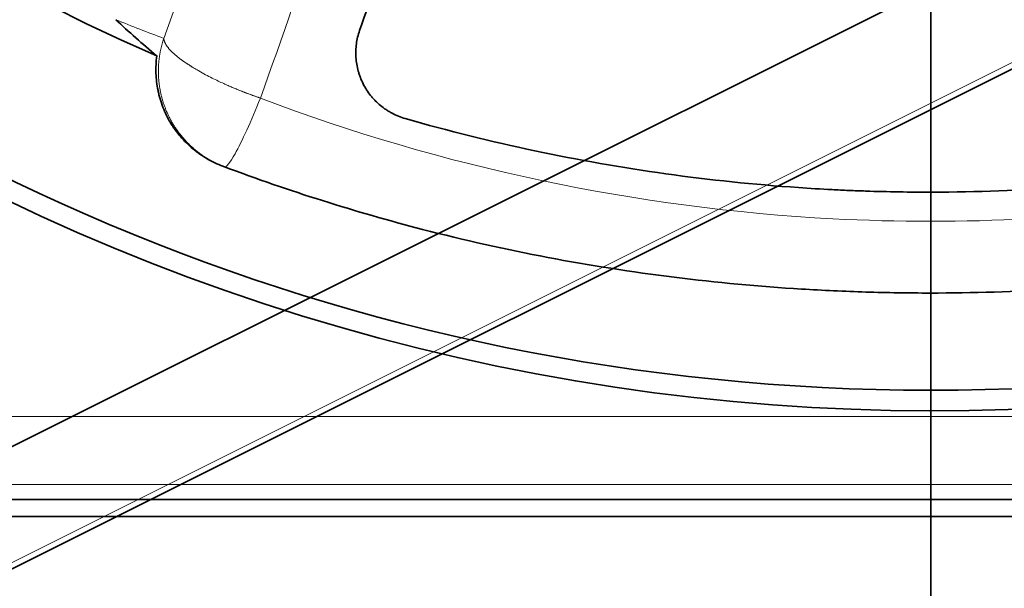
# Model space of a CAD drawing. Units: millimetres. Extents: x -84 to 84, y -70 to 70.
# Drawn here: x -13 to 1, y -34 to -25 of the extents above; entities that cross this region are included whole.
import ezdxf

# ---------------------------------------------------------------- set-up
doc = ezdxf.new("R2010")
doc.units = ezdxf.units.MM
for name, color, linetype, true_color in [('Isometric$41', 7, 'Continuous', 0xffffff), ('ORTHO$37', 7, 'Continuous', 0xffffff), ('ORTHO$39', 7, 'Continuous', 0xffffff), ('Top$36', 7, 'Continuous', 0xffffff)]:
    doc.layers.add(name, color=color, linetype=linetype, true_color=true_color)

msp = doc.modelspace()

# ---------------------------------------------------------------- linework, layer by layer
at = {"layer": 'Isometric$41', "color": 18, "linetype": 'Continuous', "lineweight": 35}
for p, q in [((-63.302, -56.651, 6.651), (29.969, -10.016, -39.984)), ((-63.3, -56.65, 6.65), (29.967, -10.017, -39.983)), ((-61.926, -57.755, 4.171), (31.341, -11.122, -42.463))]:
    msp.add_line(p, q, dxfattribs=at)
at = {"layer": 'Isometric$41', "color": 8, "linetype": 'Continuous', "lineweight": 18}
msp.add_line((31.18, -11.107, -42.287), (-62.087, -57.741, 4.346), dxfattribs=at)
at = {"layer": 'ORTHO$37', "color": 8, "linetype": 'Continuous', "lineweight": 18}
for p, q in [((0, -45.916, -4.5), (0, 45.916, -4.5)), ((0, 45.443, -3.517), (0, -45.443, -3.517)), ((0, -29.5, 57.535), (0, 29.5, 57.535)), ((0, -43.768, 48.624), (0, -8.001, 48.624)), ((0, -29.5, 58.5), (0, -29.5, 57.535)), ((0, -32.282, 57.535), (0, -29.5, 57.535)), ((0, -29.5, 51.3), (0, -29.5, 57.535))]:
    msp.add_line(p, q, dxfattribs=at)
at = {"layer": 'ORTHO$37', "color": 18, "linetype": 'Continuous', "lineweight": 35}
for p, q in [((0, -45.398, -4), (0, 45.398, -4)), ((0, -45.455), (0, 31)), ((0, -45.457), (0, 31)), ((0, 30.9, 69.1), (0, -30.9, 69.1)), ((0, 30.9, 68.1), (0, -30.9, 68.1)), ((0, 29.5, 58.5), (0, -29.5, 58.5)), ((0, -29.5, 51.3), (0, 29.5, 51.3)), ((0, 0, 67.8), (0, -30.875, 67.8)), ((0, -44.523, 26.515), (0, -8.235, 26.515)), ((0, -8.642, 51), (0, -43.508, 51)), ((0, -45, -46), (0, -23.808, -46)), ((0, -29, 51.3), (0, -29, 51)), ((0, -29.5, 68.1), (0, -29.5, 67.8)), ((0, -31.283, 58.5), (0, -29.5, 58.5)), ((0, -32.5, 51.3), (0, -29.5, 51.3)), ((0, -30.875, 67.8), (0, -31.2, 58.5)), ((0, -30.9, 69.1), (0, -30.9, 68.1)), ((0, -32.282, 57.535), (0, -32.5, 51.3))]:
    msp.add_line(p, q, dxfattribs=at)
at = {"layer": 'ORTHO$37', "color": 18, "linetype": 'Continuous', "lineweight": 35, "extrusion": (-1, 0, 0)}
for centre, radius in [((27, -22.7), 16), ((27, -22.7), 13.3), ((27, -22.7), 10.5), ((27, -22.7), 9.8), ((27, -22.7), 9.2), ((27, -22.6), 0.866)]:
    msp.add_circle(centre, radius, dxfattribs=at)
at = {"layer": 'ORTHO$37', "color": 18, "linetype": 'Continuous', "lineweight": 35, "extrusion": (1, 0, 0)}
msp.add_circle((-27, -22.7), 12.3, dxfattribs=at)
at = {"layer": 'ORTHO$37', "color": 18, "linetype": 'Continuous', "lineweight": 35, "extrusion": (-1, 0, 0)}
msp.add_arc((31.283, 57.5), 1, 2, 90, dxfattribs=at)
at = {"layer": 'ORTHO$37', "color": 18, "linetype": 'Continuous', "lineweight": 35}
for points, knots in [([(0, 0, 74.4), (0, -3.919, 74.4), (0, -13.099, 73.856), (0, -21.869, 72.104), (0, -26.623, 70.791)], [0, 0, 0, 0, 0.428571, 1, 1, 1, 1]), ([(0, -26.623, 70.791), (0, -27.297, 70.605), (0, -28.025, 70.393), (0, -28.327, 70.304), (0, -28.379, 70.289)], [0, 0, 0, 0, 0.681209, 1, 1, 1, 1]), ([(0, -27.971, 70.409), (0, -27.971, 70.409), (0, -27.973, 70.409), (0, -27.975, 70.408), (0, -27.979, 70.407), (0, -27.982, 70.406), (0, -27.986, 70.405), (0, -27.99, 70.403), (0, -27.995, 70.402), (0, -28, 70.401), (0, -28.005, 70.399), (0, -28.011, 70.397), (0, -28.017, 70.396), (0, -28.023, 70.394), (0, -28.029, 70.392), (0, -28.035, 70.39), (0, -28.041, 70.389), (0, -28.047, 70.387), (0, -28.053, 70.385), (0, -28.06, 70.383), (0, -28.067, 70.381), (0, -28.074, 70.379), (0, -28.081, 70.377), (0, -28.088, 70.375), (0, -28.095, 70.373), (0, -28.102, 70.371), (0, -28.112, 70.368), (0, -28.124, 70.364), (0, -28.141, 70.359), (0, -28.159, 70.354), (0, -28.178, 70.348), (0, -28.196, 70.343), (0, -28.213, 70.338), (0, -28.23, 70.333), (0, -28.245, 70.329), (0, -28.259, 70.324), (0, -28.272, 70.32), (0, -28.285, 70.317), (0, -28.297, 70.313), (0, -28.308, 70.31), (0, -28.319, 70.307), (0, -28.328, 70.304), (0, -28.337, 70.301), (0, -28.345, 70.299), (0, -28.35, 70.297), (0, -28.353, 70.296)], [0, 0, 0, 0, 0.002527, 0.008336, 0.014558, 0.021193, 0.02824, 0.0357, 0.044712, 0.05426, 0.064345, 0.074967, 0.086126, 0.097821, 0.110053, 0.121738, 0.133874, 0.14646, 0.159498, 0.172987, 0.186926, 0.201317, 0.216159, 0.231337, 0.246488, 0.261587, 0.276633, 0.311889, 0.34685, 0.393678, 0.439967, 0.485717, 0.530927, 0.575598, 0.619728, 0.661165, 0.702114, 0.742576, 0.782549, 0.822034, 0.861031, 0.897352, 0.93324, 0.968695, 1, 1, 1, 1]), ([(0, -28.352, 70.297), (0, -28.353, 70.296), (0, -28.354, 70.296), (0, -28.356, 70.296), (0, -28.358, 70.295), (0, -28.36, 70.294), (0, -28.362, 70.294), (0, -28.364, 70.293), (0, -28.366, 70.293), (0, -28.368, 70.292), (0, -28.37, 70.291), (0, -28.372, 70.291), (0, -28.375, 70.29), (0, -28.377, 70.289), (0, -28.379, 70.289)], [0, 0, 0, 0, 0.053987, 0.111701, 0.173142, 0.23831, 0.307206, 0.379829, 0.451716, 0.526917, 0.605431, 0.687258, 0.772396, 1, 1, 1, 1]), ([(0, -28.379, 70.289), (0, -28.38, 70.288), (0, -28.384, 70.287), (0, -28.391, 70.285), (0, -28.399, 70.283), (0, -28.404, 70.281), (0, -28.408, 70.28), (0, -28.41, 70.28), (0, -28.412, 70.279), (0, -28.414, 70.278), (0, -28.416, 70.278), (0, -28.418, 70.277), (0, -28.42, 70.277), (0, -28.421, 70.276), (0, -28.423, 70.276), (0, -28.424, 70.275), (0, -28.425, 70.275), (0, -28.426, 70.275), (0, -28.427, 70.274), (0, -28.428, 70.274), (0, -28.43, 70.274), (0, -28.431, 70.273), (0, -28.432, 70.273), (0, -28.433, 70.273), (0, -28.434, 70.272), (0, -28.435, 70.272), (0, -28.436, 70.272), (0, -28.437, 70.271), (0, -28.438, 70.271), (0, -28.439, 70.271), (0, -28.44, 70.27), (0, -28.441, 70.27), (0, -28.442, 70.27), (0, -28.443, 70.269), (0, -28.444, 70.269), (0, -28.446, 70.269), (0, -28.448, 70.268), (0, -28.451, 70.267), (0, -28.455, 70.266), (0, -28.46, 70.264), (0, -28.467, 70.262), (0, -28.474, 70.26), (0, -28.483, 70.257), (0, -28.491, 70.254), (0, -28.499, 70.251), (0, -28.507, 70.248), (0, -28.515, 70.245), (0, -28.525, 70.242), (0, -28.535, 70.238), (0, -28.545, 70.234), (0, -28.557, 70.229), (0, -28.568, 70.224), (0, -28.58, 70.22), (0, -28.591, 70.215), (0, -28.609, 70.207), (0, -28.632, 70.196), (0, -28.662, 70.182), (0, -28.691, 70.167), (0, -28.719, 70.152), (0, -28.747, 70.136), (0, -28.776, 70.119), (0, -28.806, 70.101), (0, -28.835, 70.081), (0, -28.867, 70.06), (0, -28.899, 70.036), (0, -28.932, 70.01), (0, -28.966, 69.983), (0, -28.998, 69.955), (0, -29.03, 69.926), (0, -29.062, 69.895), (0, -29.093, 69.863), (0, -29.122, 69.831), (0, -29.151, 69.799), (0, -29.178, 69.766), (0, -29.2, 69.737), (0, -29.218, 69.712), (0, -29.232, 69.692), (0, -29.246, 69.672), (0, -29.259, 69.652), (0, -29.273, 69.631), (0, -29.286, 69.609), (0, -29.3, 69.586), (0, -29.314, 69.56), (0, -29.329, 69.534), (0, -29.343, 69.505), (0, -29.358, 69.475), (0, -29.372, 69.443), (0, -29.387, 69.409), (0, -29.401, 69.375), (0, -29.414, 69.338), (0, -29.427, 69.3), (0, -29.438, 69.263), (0, -29.449, 69.226), (0, -29.458, 69.189), (0, -29.467, 69.152), (0, -29.473, 69.122), (0, -29.476, 69.104), (0, -29.477, 69.1)], [0, 0, 0, 0, 0.018577, 0.063806, 0.109469, 0.155568, 0.173797, 0.192024, 0.209823, 0.227124, 0.244226, 0.260812, 0.276882, 0.292434, 0.30747, 0.318921, 0.330053, 0.340916, 0.352023, 0.363507, 0.374566, 0.385955, 0.397672, 0.404732, 0.411862, 0.41867, 0.425063, 0.432132, 0.438612, 0.444503, 0.449806, 0.454522, 0.45865, 0.461305, 0.463672, 0.466125, 0.468802, 0.471716, 0.474879, 0.479015, 0.483531, 0.488438, 0.493742, 0.499447, 0.503052, 0.506588, 0.510116, 0.513695, 0.517235, 0.520922, 0.524793, 0.528709, 0.532603, 0.536476, 0.540327, 0.550811, 0.561144, 0.571026, 0.58099, 0.591241, 0.601779, 0.612603, 0.623714, 0.635113, 0.647982, 0.661197, 0.674714, 0.68817, 0.701488, 0.715462, 0.729279, 0.74294, 0.756445, 0.769793, 0.782985, 0.790687, 0.798335, 0.805929, 0.81347, 0.821103, 0.829165, 0.837669, 0.846616, 0.856182, 0.866208, 0.876694, 0.887641, 0.899049, 0.910702, 0.9228, 0.935343, 0.948331, 0.959699, 0.971387, 0.983394, 0.99572, 1, 1, 1, 1])]:
    msp.add_open_spline(points, degree=3, knots=knots, dxfattribs=at)
at = {"layer": 'ORTHO$37', "color": 8, "linetype": 'Continuous', "lineweight": 18}
for points, knots in [([(0, -25.748, 69.502), (0, -21.152, 70.795), (0, -12.67, 72.521), (0, -3.791, 73.057), (0, 0, 73.057)], [0, 0, 0, 0, 0.571429, 1, 1, 1, 1]), ([(0, -25.748, 69.502), (0, -25.75, 69.508), (0, -25.753, 69.52), (0, -25.758, 69.539), (0, -25.764, 69.557), (0, -25.769, 69.575), (0, -25.775, 69.593), (0, -25.78, 69.61), (0, -25.786, 69.628), (0, -25.791, 69.645), (0, -25.797, 69.662), (0, -25.803, 69.679), (0, -25.808, 69.696), (0, -25.814, 69.713), (0, -25.82, 69.729), (0, -25.825, 69.746), (0, -25.831, 69.762), (0, -25.837, 69.778), (0, -25.843, 69.794), (0, -25.848, 69.809), (0, -25.854, 69.825), (0, -25.86, 69.84), (0, -25.866, 69.855), (0, -25.872, 69.87), (0, -25.877, 69.885), (0, -25.883, 69.899), (0, -25.889, 69.913), (0, -25.895, 69.928), (0, -25.9, 69.942), (0, -25.906, 69.955), (0, -25.912, 69.969), (0, -25.917, 69.982), (0, -25.923, 69.996), (0, -25.929, 70.009), (0, -25.934, 70.022), (0, -25.94, 70.034), (0, -25.945, 70.047), (0, -25.951, 70.059), (0, -25.956, 70.072), (0, -25.962, 70.084), (0, -25.967, 70.095), (0, -25.973, 70.107), (0, -25.978, 70.118), (0, -25.983, 70.13), (0, -25.989, 70.141), (0, -25.994, 70.152), (0, -25.999, 70.163), (0, -26.004, 70.173), (0, -26.009, 70.184), (0, -26.014, 70.194), (0, -26.019, 70.204), (0, -26.024, 70.214), (0, -26.029, 70.224), (0, -26.034, 70.234), (0, -26.039, 70.243), (0, -26.044, 70.252), (0, -26.049, 70.262), (0, -26.053, 70.271), (0, -26.058, 70.279), (0, -26.063, 70.288), (0, -26.067, 70.297), (0, -26.072, 70.305), (0, -26.076, 70.313), (0, -26.081, 70.321), (0, -26.085, 70.329), (0, -26.089, 70.337), (0, -26.094, 70.345), (0, -26.098, 70.352), (0, -26.102, 70.359), (0, -26.106, 70.367), (0, -26.11, 70.374), (0, -26.115, 70.381), (0, -26.119, 70.387), (0, -26.123, 70.394), (0, -26.126, 70.401), (0, -26.13, 70.407), (0, -26.134, 70.413), (0, -26.138, 70.419), (0, -26.142, 70.425), (0, -26.145, 70.431), (0, -26.149, 70.437), (0, -26.153, 70.443), (0, -26.156, 70.448), (0, -26.16, 70.454), (0, -26.163, 70.459), (0, -26.167, 70.464), (0, -26.177, 70.479), (0, -26.193, 70.503), (0, -26.216, 70.533), (0, -26.238, 70.562), (0, -26.258, 70.587), (0, -26.278, 70.61), (0, -26.297, 70.631), (0, -26.315, 70.65), (0, -26.335, 70.671), (0, -26.358, 70.692), (0, -26.383, 70.713), (0, -26.407, 70.731), (0, -26.429, 70.746), (0, -26.449, 70.758), (0, -26.468, 70.769), (0, -26.484, 70.776), (0, -26.495, 70.781), (0, -26.504, 70.784), (0, -26.512, 70.787), (0, -26.52, 70.79), (0, -26.527, 70.792), (0, -26.534, 70.794), (0, -26.541, 70.795), (0, -26.548, 70.796), (0, -26.555, 70.797), (0, -26.562, 70.798), (0, -26.569, 70.798), (0, -26.577, 70.798), (0, -26.584, 70.797), (0, -26.592, 70.797), (0, -26.6, 70.796), (0, -26.608, 70.795), (0, -26.616, 70.793), (0, -26.621, 70.792), (0, -26.623, 70.791)], [0, 0, 0, 0, 0.008252, 0.016448, 0.024589, 0.032674, 0.040703, 0.048676, 0.056594, 0.064456, 0.072261, 0.080011, 0.087705, 0.095343, 0.102924, 0.110449, 0.117918, 0.125331, 0.132688, 0.139988, 0.147231, 0.154419, 0.16155, 0.168624, 0.175641, 0.182603, 0.189507, 0.196355, 0.203146, 0.209881, 0.216559, 0.22318, 0.229744, 0.236252, 0.242702, 0.249096, 0.255434, 0.261714, 0.267937, 0.274104, 0.280214, 0.286267, 0.292263, 0.298202, 0.304084, 0.30991, 0.315678, 0.32139, 0.327044, 0.332642, 0.338183, 0.343668, 0.349095, 0.354465, 0.359779, 0.365036, 0.370236, 0.375379, 0.380466, 0.385496, 0.390469, 0.395386, 0.400245, 0.405049, 0.409795, 0.414485, 0.419119, 0.423696, 0.428217, 0.432681, 0.437089, 0.44144, 0.445736, 0.449975, 0.454158, 0.458284, 0.462355, 0.46637, 0.470328, 0.474231, 0.478078, 0.48187, 0.485605, 0.489285, 0.49291, 0.496479, 0.499992, 0.524088, 0.547251, 0.569481, 0.590776, 0.611137, 0.630565, 0.649066, 0.666646, 0.694533, 0.721011, 0.746089, 0.769791, 0.792166, 0.813295, 0.833298, 0.84393, 0.854173, 0.864057, 0.873617, 0.882889, 0.891915, 0.900741, 0.909415, 0.917989, 0.926519, 0.935061, 0.943674, 0.952415, 0.961343, 0.970512, 0.979978, 0.989791, 1, 1, 1, 1]), ([(0, -27.629, 69.345), (0, -27.626, 69.346), (0, -27.622, 69.347), (0, -27.614, 69.349), (0, -27.607, 69.351), (0, -27.599, 69.353), (0, -27.591, 69.355), (0, -27.582, 69.357), (0, -27.574, 69.359), (0, -27.565, 69.361), (0, -27.556, 69.363), (0, -27.547, 69.365), (0, -27.538, 69.367), (0, -27.529, 69.369), (0, -27.519, 69.371), (0, -27.509, 69.373), (0, -27.499, 69.375), (0, -27.489, 69.377), (0, -27.478, 69.379), (0, -27.468, 69.381), (0, -27.457, 69.383), (0, -27.446, 69.384), (0, -27.435, 69.386), (0, -27.424, 69.388), (0, -27.412, 69.39), (0, -27.401, 69.392), (0, -27.389, 69.393), (0, -27.377, 69.395), (0, -27.365, 69.397), (0, -27.353, 69.399), (0, -27.341, 69.4), (0, -27.329, 69.402), (0, -27.316, 69.404), (0, -27.304, 69.405), (0, -27.291, 69.407), (0, -27.278, 69.409), (0, -27.265, 69.41), (0, -27.252, 69.412), (0, -27.239, 69.413), (0, -27.226, 69.415), (0, -27.212, 69.417), (0, -27.199, 69.418), (0, -27.185, 69.42), (0, -27.172, 69.421), (0, -27.158, 69.423), (0, -27.144, 69.424), (0, -27.13, 69.426), (0, -27.116, 69.427), (0, -27.102, 69.429), (0, -27.088, 69.43), (0, -27.074, 69.431), (0, -27.06, 69.433), (0, -27.046, 69.434), (0, -27.031, 69.436), (0, -27.017, 69.437), (0, -27.002, 69.438), (0, -26.988, 69.44), (0, -26.973, 69.441), (0, -26.959, 69.442), (0, -26.944, 69.444), (0, -26.93, 69.445), (0, -26.915, 69.446), (0, -26.9, 69.447), (0, -26.885, 69.449), (0, -26.871, 69.45), (0, -26.856, 69.451), (0, -26.841, 69.452), (0, -26.826, 69.453), (0, -26.811, 69.455), (0, -26.797, 69.456), (0, -26.782, 69.457), (0, -26.767, 69.458), (0, -26.752, 69.459), (0, -26.737, 69.46), (0, -26.722, 69.461), (0, -26.707, 69.462), (0, -26.692, 69.463), (0, -26.678, 69.464), (0, -26.663, 69.465), (0, -26.648, 69.466), (0, -26.633, 69.467), (0, -26.618, 69.468), (0, -26.603, 69.469), (0, -26.589, 69.47), (0, -26.574, 69.471), (0, -26.559, 69.472), (0, -26.544, 69.473), (0, -26.53, 69.474), (0, -26.515, 69.475), (0, -26.5, 69.476), (0, -26.486, 69.477), (0, -26.471, 69.477), (0, -26.457, 69.478), (0, -26.442, 69.479), (0, -26.428, 69.48), (0, -26.413, 69.481), (0, -26.399, 69.481), (0, -26.385, 69.482), (0, -26.37, 69.483), (0, -26.356, 69.484), (0, -26.342, 69.484), (0, -26.328, 69.485), (0, -26.314, 69.486), (0, -26.3, 69.486), (0, -26.286, 69.487), (0, -26.272, 69.488), (0, -26.258, 69.488), (0, -26.244, 69.489), (0, -26.23, 69.489), (0, -26.217, 69.49), (0, -26.203, 69.491), (0, -26.189, 69.491), (0, -26.176, 69.492), (0, -26.162, 69.492), (0, -26.149, 69.493), (0, -26.136, 69.493), (0, -26.122, 69.494), (0, -26.109, 69.494), (0, -26.096, 69.495), (0, -26.083, 69.495), (0, -26.07, 69.496), (0, -26.057, 69.496), (0, -26.044, 69.496), (0, -26.031, 69.497), (0, -26.019, 69.497), (0, -26.006, 69.497), (0, -25.994, 69.498), (0, -25.981, 69.498), (0, -25.969, 69.498), (0, -25.956, 69.499), (0, -25.944, 69.499), (0, -25.932, 69.499), (0, -25.92, 69.5), (0, -25.908, 69.5), (0, -25.896, 69.5), (0, -25.884, 69.5), (0, -25.872, 69.5), (0, -25.86, 69.501), (0, -25.849, 69.501), (0, -25.837, 69.501), (0, -25.826, 69.501), (0, -25.814, 69.501), (0, -25.803, 69.501), (0, -25.792, 69.501), (0, -25.781, 69.502), (0, -25.77, 69.502), (0, -25.759, 69.502), (0, -25.751, 69.502), (0, -25.748, 69.502)], [0, 0, 0, 0, 0.008742, 0.017457, 0.026147, 0.034811, 0.043449, 0.052061, 0.060646, 0.069206, 0.077739, 0.086247, 0.094728, 0.103183, 0.111613, 0.120016, 0.128392, 0.136743, 0.145068, 0.153366, 0.161639, 0.169885, 0.178105, 0.186298, 0.194466, 0.202607, 0.210722, 0.218811, 0.226874, 0.23491, 0.242921, 0.250905, 0.258862, 0.266794, 0.274699, 0.282578, 0.290431, 0.298258, 0.306058, 0.313832, 0.32158, 0.329302, 0.336997, 0.344666, 0.352309, 0.359926, 0.367516, 0.37508, 0.382618, 0.39013, 0.397615, 0.405074, 0.412507, 0.419914, 0.427294, 0.434649, 0.441977, 0.449279, 0.456554, 0.463804, 0.471027, 0.478224, 0.485394, 0.492539, 0.499657, 0.50675, 0.513816, 0.520856, 0.527869, 0.534857, 0.541818, 0.548753, 0.555663, 0.562545, 0.569402, 0.576233, 0.583038, 0.589816, 0.596569, 0.603295, 0.609995, 0.616669, 0.623317, 0.629939, 0.636535, 0.643105, 0.649649, 0.656167, 0.662659, 0.669125, 0.675565, 0.681979, 0.688367, 0.694729, 0.701065, 0.707375, 0.713659, 0.719917, 0.726149, 0.732355, 0.738536, 0.74469, 0.750819, 0.756922, 0.762999, 0.76905, 0.775075, 0.781075, 0.787048, 0.792996, 0.798918, 0.804814, 0.810685, 0.816529, 0.822348, 0.828141, 0.833909, 0.839651, 0.845367, 0.851057, 0.856722, 0.86236, 0.867974, 0.873561, 0.879123, 0.88466, 0.890171, 0.895656, 0.901115, 0.906549, 0.911958, 0.917341, 0.922698, 0.92803, 0.933336, 0.938617, 0.943872, 0.949102, 0.954306, 0.959485, 0.964638, 0.969766, 0.974868, 0.979946, 0.984997, 0.990024, 0.995024, 1, 1, 1, 1]), ([(0, -27.629, 69.345), (0, -27.638, 69.626), (0, -27.482, 70.283), (0, -26.962, 70.697), (0, -26.623, 70.791)], [0, 0, 0, 0, 0.428571, 1, 1, 1, 1])]:
    msp.add_open_spline(points, degree=3, knots=knots, dxfattribs=at)
for points in [[(0, -25.733, 69.1), (0, -25.738, 69.234), (0, -25.743, 69.368), (0, -25.748, 69.502)], [(0, -27.629, 69.345), (0, -27.626, 69.263), (0, -27.622, 69.182), (0, -27.619, 69.1)], [(0, -28.545, 69.101), (0, -28.289, 69.17), (0, -27.982, 69.252), (0, -27.629, 69.345)]]:
    msp.add_open_spline(points, degree=3, dxfattribs=at)
at = {"layer": 'ORTHO$39', "color": 8, "linetype": 'Continuous', "lineweight": 18}
for p, q in [((0, 45.916, -4.5), (0, -45.916, -4.5)), ((0, -45.443, -3.517), (0, 45.443, -3.517)), ((0, 29.5, 57.535), (0, -29.5, 57.535)), ((0, -8.001, 48.624), (0, -43.768, 48.624)), ((0, -29.5, 57.535), (0, -29.5, 58.5)), ((0, -29.5, 57.535), (0, -32.282, 57.535)), ((0, -29.5, 57.535), (0, -29.5, 51.3))]:
    msp.add_line(p, q, dxfattribs=at)
at = {"layer": 'ORTHO$39', "color": 18, "linetype": 'Continuous', "lineweight": 35}
for p, q in [((0, 45.457), (0, -37)), ((0, 45.455), (0, -37)), ((0, 45.398, -4), (0, -45.398, -4)), ((0, 30.9, 69.1), (0, -30.9, 69.1)), ((0, 30.9, 68.1), (0, -30.9, 68.1)), ((0, 30.875, 67.8), (0, -30.875, 67.8)), ((0, -29.5, 58.5), (0, 29.5, 58.5)), ((0, 29.5, 51.3), (0, -29.5, 51.3)), ((0, -8.235, 26.515), (0, -44.523, 26.515)), ((0, -43.508, 51), (0, -8.642, 51)), ((0, -45, -46), (0, -23.808, -46)), ((0, -29, 51.3), (0, -29, 51)), ((0, -29.5, 67.8), (0, -29.5, 68.1)), ((0, -31.283, 58.5), (0, -29.5, 58.5)), ((0, -29.5, 51.3), (0, -32.5, 51.3)), ((0, -31.2, 58.5), (0, -30.875, 67.8)), ((0, -30.9, 68.1), (0, -30.9, 69.1)), ((0, -32.5, 51.3), (0, -32.282, 57.535))]:
    msp.add_line(p, q, dxfattribs=at)
at = {"layer": 'ORTHO$39', "color": 18, "linetype": 'Continuous', "lineweight": 35, "extrusion": (-1, 0, 0)}
for radius in [16, 12.3, 9.8]:
    msp.add_circle((27, -22.7), radius, dxfattribs=at)
at = {"layer": 'ORTHO$39', "color": 18, "linetype": 'Continuous', "lineweight": 35, "extrusion": (1, 0, 0)}
for centre, radius in [((-27, -22.7), 13.3), ((-27, -22.7), 10.5), ((-27, -22.7), 9.2), ((-27, -22.6), 0.866)]:
    msp.add_circle(centre, radius, dxfattribs=at)
at = {"layer": 'ORTHO$39', "color": 18, "linetype": 'Continuous', "lineweight": 35, "extrusion": (-1, 0, 0)}
msp.add_arc((31.283, 57.5), 1, 2, 90, dxfattribs=at)
at = {"layer": 'ORTHO$39', "color": 18, "linetype": 'Continuous', "lineweight": 35}
for points, knots in [([(0, -26.623, 70.791), (0, -23.058, 71.776), (0, -14.401, 73.67), (0, -5.225, 74.4), (0, 0, 74.4)], [0, 0, 0, 0, 0.428571, 1, 1, 1, 1]), ([(0, -28.407, 70.28), (0, -28.402, 70.282), (0, -28.265, 70.322), (0, -27.634, 70.512), (0, -26.623, 70.791)], [0, 0, 0, 0, 0.043099, 1, 1, 1, 1]), ([(0, -28.403, 70.281), (0, -28.403, 70.281), (0, -28.403, 70.282), (0, -28.401, 70.282), (0, -28.4, 70.283), (0, -28.398, 70.283), (0, -28.396, 70.284), (0, -28.393, 70.284), (0, -28.391, 70.285), (0, -28.388, 70.286), (0, -28.385, 70.287), (0, -28.381, 70.288), (0, -28.377, 70.289), (0, -28.373, 70.29), (0, -28.368, 70.292), (0, -28.363, 70.293), (0, -28.358, 70.295), (0, -28.352, 70.297), (0, -28.346, 70.299), (0, -28.339, 70.3), (0, -28.333, 70.302), (0, -28.325, 70.305), (0, -28.318, 70.307), (0, -28.31, 70.309), (0, -28.302, 70.312), (0, -28.293, 70.314), (0, -28.285, 70.317), (0, -28.276, 70.319), (0, -28.266, 70.322), (0, -28.256, 70.325), (0, -28.246, 70.328), (0, -28.237, 70.331), (0, -28.227, 70.334), (0, -28.217, 70.337), (0, -28.208, 70.34), (0, -28.197, 70.343), (0, -28.184, 70.346), (0, -28.171, 70.35), (0, -28.158, 70.354), (0, -28.145, 70.358), (0, -28.133, 70.362), (0, -28.124, 70.364), (0, -28.118, 70.366), (0, -28.117, 70.366)], [0, 0, 0, 0, 0.003562, 0.017958, 0.032995, 0.048671, 0.064037, 0.079973, 0.096477, 0.113526, 0.13095, 0.153674, 0.176958, 0.200802, 0.225207, 0.250172, 0.275697, 0.301784, 0.328431, 0.355639, 0.383408, 0.411738, 0.440629, 0.470082, 0.500095, 0.528101, 0.556579, 0.585528, 0.61495, 0.644843, 0.675208, 0.701552, 0.728242, 0.755109, 0.781676, 0.807916, 0.841782, 0.875086, 0.907826, 0.936584, 0.964892, 0.992751, 1, 1, 1, 1]), ([(0, -28.379, 70.289), (0, -28.378, 70.289), (0, -28.377, 70.289), (0, -28.374, 70.29), (0, -28.372, 70.291), (0, -28.37, 70.291), (0, -28.368, 70.292), (0, -28.366, 70.293), (0, -28.364, 70.293), (0, -28.362, 70.294), (0, -28.36, 70.294), (0, -28.358, 70.295), (0, -28.356, 70.296), (0, -28.354, 70.296), (0, -28.353, 70.296), (0, -28.352, 70.297)], [0, 0, 0, 0, 0.127449, 0.214365, 0.30008, 0.382531, 0.461658, 0.53746, 0.609938, 0.67909, 0.751318, 0.819523, 0.883705, 0.943864, 1, 1, 1, 1]), ([(0, -29.477, 69.1), (0, -29.475, 69.107), (0, -29.472, 69.127), (0, -29.465, 69.158), (0, -29.457, 69.194), (0, -29.448, 69.228), (0, -29.439, 69.261), (0, -29.429, 69.294), (0, -29.418, 69.327), (0, -29.407, 69.358), (0, -29.395, 69.389), (0, -29.383, 69.418), (0, -29.371, 69.447), (0, -29.357, 69.476), (0, -29.343, 69.506), (0, -29.328, 69.534), (0, -29.314, 69.56), (0, -29.301, 69.584), (0, -29.288, 69.607), (0, -29.275, 69.628), (0, -29.262, 69.648), (0, -29.249, 69.667), (0, -29.234, 69.69), (0, -29.215, 69.716), (0, -29.193, 69.746), (0, -29.169, 69.776), (0, -29.144, 69.806), (0, -29.117, 69.837), (0, -29.089, 69.867), (0, -29.06, 69.897), (0, -29.029, 69.927), (0, -28.996, 69.957), (0, -28.962, 69.986), (0, -28.926, 70.015), (0, -28.891, 70.042), (0, -28.856, 70.067), (0, -28.821, 70.091), (0, -28.788, 70.112), (0, -28.756, 70.131), (0, -28.725, 70.149), (0, -28.693, 70.166), (0, -28.663, 70.182), (0, -28.632, 70.196), (0, -28.601, 70.21), (0, -28.577, 70.221), (0, -28.558, 70.229), (0, -28.546, 70.233), (0, -28.535, 70.238), (0, -28.525, 70.242), (0, -28.515, 70.245), (0, -28.507, 70.248), (0, -28.499, 70.251), (0, -28.491, 70.254), (0, -28.483, 70.257), (0, -28.474, 70.26), (0, -28.467, 70.262), (0, -28.46, 70.264), (0, -28.455, 70.266), (0, -28.451, 70.267), (0, -28.448, 70.268), (0, -28.446, 70.269), (0, -28.444, 70.269), (0, -28.443, 70.269), (0, -28.442, 70.27), (0, -28.441, 70.27), (0, -28.44, 70.27), (0, -28.439, 70.271), (0, -28.438, 70.271), (0, -28.437, 70.271), (0, -28.436, 70.272), (0, -28.435, 70.272), (0, -28.434, 70.272), (0, -28.433, 70.273), (0, -28.432, 70.273), (0, -28.431, 70.273), (0, -28.43, 70.273), (0, -28.429, 70.274), (0, -28.428, 70.274), (0, -28.427, 70.275), (0, -28.426, 70.275), (0, -28.425, 70.275), (0, -28.423, 70.276), (0, -28.422, 70.276), (0, -28.421, 70.276), (0, -28.419, 70.277), (0, -28.417, 70.277), (0, -28.415, 70.278), (0, -28.413, 70.279), (0, -28.411, 70.279), (0, -28.409, 70.28), (0, -28.407, 70.281), (0, -28.403, 70.282), (0, -28.398, 70.283), (0, -28.391, 70.285), (0, -28.385, 70.287), (0, -28.381, 70.288), (0, -28.379, 70.289)], [0, 0, 0, 0, 0.007126, 0.018689, 0.029968, 0.040964, 0.051675, 0.062725, 0.073454, 0.083864, 0.093953, 0.103721, 0.11317, 0.123894, 0.134174, 0.14401, 0.153402, 0.161916, 0.17003, 0.177744, 0.185059, 0.192214, 0.199418, 0.210836, 0.222374, 0.234032, 0.246657, 0.259421, 0.272323, 0.285365, 0.298546, 0.312677, 0.326964, 0.34127, 0.355211, 0.368761, 0.38192, 0.393971, 0.405674, 0.41703, 0.428039, 0.438905, 0.449344, 0.459938, 0.470693, 0.474769, 0.478816, 0.482669, 0.486359, 0.489938, 0.493466, 0.497003, 0.500609, 0.506314, 0.511619, 0.516526, 0.521043, 0.525179, 0.528342, 0.531257, 0.533934, 0.536388, 0.538755, 0.54141, 0.545493, 0.55015, 0.555384, 0.561193, 0.567579, 0.574541, 0.58208, 0.589498, 0.597205, 0.604792, 0.612245, 0.619565, 0.626752, 0.639253, 0.65133, 0.662982, 0.674581, 0.68654, 0.698857, 0.714111, 0.729882, 0.74617, 0.762975, 0.780297, 0.797812, 0.815827, 0.834095, 0.852298, 0.893418, 0.934191, 0.974617, 1, 1, 1, 1])]:
    msp.add_open_spline(points, degree=3, knots=knots, dxfattribs=at)
at = {"layer": 'ORTHO$39', "color": 8, "linetype": 'Continuous', "lineweight": 18}
for points, knots in [([(0, 0, 73.057), (0, -5.054, 73.057), (0, -13.929, 72.337), (0, -22.301, 70.472), (0, -25.748, 69.502)], [0, 0, 0, 0, 0.571429, 1, 1, 1, 1]), ([(0, -26.623, 70.791), (0, -26.621, 70.791), (0, -26.617, 70.792), (0, -26.611, 70.794), (0, -26.605, 70.795), (0, -26.599, 70.796), (0, -26.593, 70.796), (0, -26.588, 70.797), (0, -26.582, 70.797), (0, -26.576, 70.797), (0, -26.571, 70.797), (0, -26.565, 70.797), (0, -26.559, 70.797), (0, -26.554, 70.796), (0, -26.548, 70.795), (0, -26.542, 70.794), (0, -26.536, 70.793), (0, -26.529, 70.791), (0, -26.521, 70.789), (0, -26.512, 70.786), (0, -26.501, 70.783), (0, -26.489, 70.778), (0, -26.477, 70.773), (0, -26.465, 70.767), (0, -26.452, 70.76), (0, -26.439, 70.752), (0, -26.425, 70.743), (0, -26.403, 70.728), (0, -26.371, 70.704), (0, -26.328, 70.664), (0, -26.278, 70.611), (0, -26.234, 70.558), (0, -26.197, 70.508), (0, -26.177, 70.48), (0, -26.164, 70.46), (0, -26.157, 70.45), (0, -26.151, 70.44), (0, -26.144, 70.429), (0, -26.137, 70.418), (0, -26.13, 70.407), (0, -26.123, 70.395), (0, -26.115, 70.382), (0, -26.108, 70.369), (0, -26.1, 70.356), (0, -26.092, 70.342), (0, -26.084, 70.328), (0, -26.076, 70.313), (0, -26.068, 70.298), (0, -26.059, 70.282), (0, -26.051, 70.266), (0, -26.042, 70.249), (0, -26.033, 70.231), (0, -26.024, 70.213), (0, -26.015, 70.195), (0, -26.005, 70.176), (0, -25.996, 70.156), (0, -25.986, 70.136), (0, -25.976, 70.115), (0, -25.966, 70.093), (0, -25.956, 70.071), (0, -25.946, 70.049), (0, -25.936, 70.025), (0, -25.925, 70.001), (0, -25.915, 69.977), (0, -25.904, 69.952), (0, -25.894, 69.926), (0, -25.883, 69.9), (0, -25.873, 69.873), (0, -25.862, 69.845), (0, -25.851, 69.817), (0, -25.841, 69.788), (0, -25.83, 69.759), (0, -25.819, 69.728), (0, -25.809, 69.698), (0, -25.798, 69.667), (0, -25.788, 69.635), (0, -25.778, 69.602), (0, -25.768, 69.569), (0, -25.758, 69.536), (0, -25.751, 69.513), (0, -25.748, 69.502)], [0, 0, 0, 0, 0.007881, 0.01556, 0.023063, 0.030414, 0.037641, 0.044771, 0.051832, 0.058854, 0.065866, 0.072898, 0.079977, 0.087134, 0.094396, 0.10179, 0.109341, 0.117074, 0.125012, 0.137536, 0.150283, 0.163317, 0.176694, 0.190459, 0.204648, 0.21929, 0.234407, 0.250015, 0.290386, 0.336208, 0.387625, 0.44465, 0.471486, 0.499974, 0.506498, 0.513212, 0.520116, 0.527211, 0.534497, 0.541975, 0.549645, 0.557507, 0.565561, 0.573809, 0.58225, 0.590884, 0.599713, 0.608734, 0.617951, 0.627361, 0.636965, 0.646765, 0.656758, 0.666947, 0.67733, 0.687907, 0.69868, 0.709647, 0.72081, 0.732167, 0.743718, 0.755465, 0.767405, 0.779541, 0.791871, 0.804394, 0.817112, 0.830024, 0.84313, 0.856429, 0.869921, 0.883606, 0.897484, 0.911554, 0.925817, 0.940271, 0.954917, 0.969754, 0.984782, 1, 1, 1, 1]), ([(0, -25.748, 69.502), (0, -25.754, 69.502), (0, -25.767, 69.502), (0, -25.786, 69.502), (0, -25.805, 69.501), (0, -25.824, 69.501), (0, -25.844, 69.501), (0, -25.863, 69.501), (0, -25.883, 69.501), (0, -25.902, 69.5), (0, -25.922, 69.5), (0, -25.942, 69.5), (0, -25.961, 69.499), (0, -25.981, 69.499), (0, -26.001, 69.498), (0, -26.021, 69.498), (0, -26.041, 69.498), (0, -26.061, 69.497), (0, -26.082, 69.497), (0, -26.102, 69.496), (0, -26.122, 69.495), (0, -26.142, 69.495), (0, -26.163, 69.494), (0, -26.183, 69.493), (0, -26.203, 69.493), (0, -26.224, 69.492), (0, -26.243, 69.491), (0, -26.263, 69.49), (0, -26.283, 69.49), (0, -26.303, 69.489), (0, -26.324, 69.488), (0, -26.344, 69.487), (0, -26.365, 69.486), (0, -26.386, 69.485), (0, -26.408, 69.484), (0, -26.429, 69.483), (0, -26.451, 69.481), (0, -26.473, 69.48), (0, -26.495, 69.479), (0, -26.517, 69.478), (0, -26.54, 69.476), (0, -26.562, 69.475), (0, -26.585, 69.473), (0, -26.608, 69.472), (0, -26.631, 69.47), (0, -26.654, 69.469), (0, -26.678, 69.467), (0, -26.701, 69.465), (0, -26.725, 69.464), (0, -26.748, 69.462), (0, -26.772, 69.46), (0, -26.796, 69.458), (0, -26.82, 69.456), (0, -26.844, 69.454), (0, -26.868, 69.452), (0, -26.892, 69.45), (0, -26.916, 69.448), (0, -26.94, 69.446), (0, -26.964, 69.444), (0, -26.988, 69.441), (0, -27.012, 69.439), (0, -27.035, 69.437), (0, -27.059, 69.434), (0, -27.083, 69.432), (0, -27.106, 69.429), (0, -27.13, 69.427), (0, -27.153, 69.424), (0, -27.176, 69.422), (0, -27.199, 69.419), (0, -27.222, 69.416), (0, -27.245, 69.414), (0, -27.267, 69.411), (0, -27.289, 69.408), (0, -27.311, 69.405), (0, -27.332, 69.402), (0, -27.353, 69.399), (0, -27.374, 69.396), (0, -27.394, 69.393), (0, -27.414, 69.39), (0, -27.434, 69.387), (0, -27.453, 69.384), (0, -27.472, 69.38), (0, -27.49, 69.377), (0, -27.508, 69.374), (0, -27.525, 69.37), (0, -27.542, 69.367), (0, -27.558, 69.363), (0, -27.573, 69.36), (0, -27.588, 69.356), (0, -27.602, 69.352), (0, -27.616, 69.349), (0, -27.625, 69.346), (0, -27.629, 69.345)], [0, 0, 0, 0, 0.008663, 0.017333, 0.026012, 0.034699, 0.043394, 0.052097, 0.060808, 0.069527, 0.078255, 0.086991, 0.095735, 0.104487, 0.113248, 0.122017, 0.130794, 0.13958, 0.148375, 0.157178, 0.165989, 0.174809, 0.183638, 0.192475, 0.201322, 0.210176, 0.218618, 0.227168, 0.235825, 0.244589, 0.253461, 0.262441, 0.271529, 0.280724, 0.290028, 0.299439, 0.308958, 0.318586, 0.328321, 0.338165, 0.348117, 0.358177, 0.368345, 0.378622, 0.389007, 0.399501, 0.410103, 0.420814, 0.431633, 0.442562, 0.453598, 0.464744, 0.475999, 0.487362, 0.498834, 0.510415, 0.522105, 0.533904, 0.545812, 0.557829, 0.569955, 0.582191, 0.594535, 0.606988, 0.619551, 0.632223, 0.645004, 0.657894, 0.670894, 0.684003, 0.697221, 0.710548, 0.723984, 0.73753, 0.751185, 0.764949, 0.778822, 0.792805, 0.806896, 0.821097, 0.835407, 0.849825, 0.864353, 0.87899, 0.893736, 0.90859, 0.923554, 0.938626, 0.953806, 0.969096, 0.984494, 1, 1, 1, 1]), ([(0, -26.623, 70.791), (0, -26.962, 70.697), (0, -27.482, 70.283), (0, -27.638, 69.626), (0, -27.629, 69.345)], [0, 0, 0, 0, 0.571429, 1, 1, 1, 1])]:
    msp.add_open_spline(points, degree=3, knots=knots, dxfattribs=at)
for points in [[(0, -25.748, 69.502), (0, -25.743, 69.368), (0, -25.738, 69.234), (0, -25.733, 69.1)], [(0, -27.619, 69.1), (0, -27.622, 69.182), (0, -27.626, 69.263), (0, -27.629, 69.345)], [(0, -27.629, 69.345), (0, -27.983, 69.252), (0, -28.289, 69.17), (0, -28.545, 69.101)]]:
    msp.add_open_spline(points, degree=3, dxfattribs=at)
at = {"layer": 'ORTHO$39', "color": 18, "linetype": 'Continuous', "lineweight": 35}
msp.add_open_spline([(0, -28.399, 70.283), (0, -28.429, 70.274), (0, -28.435, 70.272), (0, -28.416, 70.278)], degree=3, dxfattribs=at)
at = {"layer": 'Top$36', "color": 8, "linetype": 'Continuous', "lineweight": 18}
for p, q in [((29.5, -31.283), (-29.5, -31.283)), ((-29.5, -32.282), (29.5, -32.282))]:
    msp.add_line(p, q, dxfattribs=at)
at = {"layer": 'Top$36', "color": 18, "linetype": 'Continuous', "lineweight": 35}
for p, q in [((-29.5, -32.5), (29.5, -32.5)), ((29.75, -32.75), (-29.75, -32.75))]:
    msp.add_line(p, q, dxfattribs=at)
msp.add_circle((0, 0), 30.9, dxfattribs=at)
at = {"layer": 'Top$36', "color": 18, "linetype": 'Continuous', "lineweight": 35, "extrusion": (0, 0, -1)}
for radius, start, end in [(28.367, 293.5421, 75.5953), (31.2, 217.3659, 352.6341)]:
    msp.add_arc((0, 0), radius, start, end, dxfattribs=at)
at = {"layer": 'Top$36', "color": 8, "linetype": 'Continuous', "lineweight": 18}
for points, knots in [([(-6.641, 0), (-6.641, -5.054), (-7.554, -13.929), (-9.959, -22.301), (-11.227, -25.748)], [0, 0, 0, 0, 0.571429, 1, 1, 1, 1]), ([(-9.814, -26.623), (-8.524, -23.058), (-6.077, -14.401), (-5.149, -5.225), (-5.149, 0)], [0, 0, 0, 0, 0.428571, 1, 1, 1, 1]), ([(-11.227, -25.748), (-11.23, -25.754), (-11.234, -25.767), (-11.24, -25.786), (-11.245, -25.805), (-11.251, -25.824), (-11.256, -25.844), (-11.261, -25.863), (-11.266, -25.883), (-11.271, -25.902), (-11.275, -25.922), (-11.279, -25.942), (-11.282, -25.961), (-11.286, -25.981), (-11.289, -26.001), (-11.292, -26.021), (-11.295, -26.041), (-11.297, -26.061), (-11.299, -26.082), (-11.301, -26.102), (-11.303, -26.122), (-11.304, -26.142), (-11.305, -26.163), (-11.306, -26.183), (-11.306, -26.203), (-11.306, -26.224), (-11.306, -26.243), (-11.306, -26.263), (-11.306, -26.283), (-11.305, -26.303), (-11.304, -26.324), (-11.302, -26.344), (-11.3, -26.365), (-11.298, -26.386), (-11.296, -26.408), (-11.293, -26.429), (-11.29, -26.451), (-11.287, -26.473), (-11.283, -26.495), (-11.279, -26.517), (-11.274, -26.54), (-11.269, -26.562), (-11.264, -26.585), (-11.258, -26.608), (-11.252, -26.631), (-11.245, -26.654), (-11.238, -26.678), (-11.231, -26.701), (-11.223, -26.725), (-11.214, -26.748), (-11.205, -26.772), (-11.196, -26.796), (-11.186, -26.82), (-11.175, -26.844), (-11.164, -26.868), (-11.153, -26.892), (-11.141, -26.916), (-11.128, -26.94), (-11.115, -26.964), (-11.101, -26.988), (-11.087, -27.012), (-11.072, -27.035), (-11.056, -27.059), (-11.04, -27.083), (-11.024, -27.106), (-11.006, -27.13), (-10.989, -27.153), (-10.97, -27.176), (-10.951, -27.199), (-10.931, -27.222), (-10.911, -27.245), (-10.89, -27.267), (-10.868, -27.289), (-10.846, -27.311), (-10.823, -27.332), (-10.8, -27.353), (-10.775, -27.374), (-10.751, -27.394), (-10.725, -27.414), (-10.699, -27.434), (-10.673, -27.453), (-10.645, -27.472), (-10.617, -27.49), (-10.589, -27.508), (-10.56, -27.525), (-10.53, -27.542), (-10.5, -27.558), (-10.469, -27.573), (-10.437, -27.588), (-10.405, -27.602), (-10.373, -27.616), (-10.35, -27.625), (-10.339, -27.629)], [0, 0, 0, 0, 0.008663, 0.017333, 0.026012, 0.034699, 0.043394, 0.052097, 0.060808, 0.069527, 0.078255, 0.086991, 0.095735, 0.104487, 0.113248, 0.122017, 0.130794, 0.13958, 0.148375, 0.157178, 0.165989, 0.174809, 0.183638, 0.192475, 0.201322, 0.210176, 0.218618, 0.227168, 0.235825, 0.244589, 0.253461, 0.262441, 0.271529, 0.280724, 0.290028, 0.299439, 0.308958, 0.318586, 0.328321, 0.338165, 0.348117, 0.358177, 0.368345, 0.378622, 0.389007, 0.399501, 0.410103, 0.420814, 0.431633, 0.442562, 0.453598, 0.464744, 0.475999, 0.487362, 0.498834, 0.510415, 0.522105, 0.533904, 0.545812, 0.557829, 0.569955, 0.582191, 0.594535, 0.606988, 0.619551, 0.632223, 0.645004, 0.657894, 0.670894, 0.684003, 0.697221, 0.710548, 0.723984, 0.73753, 0.751185, 0.764949, 0.778822, 0.792805, 0.806896, 0.821097, 0.835407, 0.849825, 0.864353, 0.87899, 0.893736, 0.90859, 0.923554, 0.938626, 0.953806, 0.969096, 0.984494, 1, 1, 1, 1]), ([(-9.814, -26.623), (-9.819, -26.621), (-9.831, -26.617), (-9.848, -26.611), (-9.864, -26.605), (-9.88, -26.599), (-9.896, -26.593), (-9.912, -26.588), (-9.927, -26.582), (-9.942, -26.576), (-9.958, -26.571), (-9.973, -26.565), (-9.989, -26.559), (-10.004, -26.554), (-10.02, -26.548), (-10.036, -26.542), (-10.053, -26.536), (-10.07, -26.529), (-10.09, -26.521), (-10.114, -26.512), (-10.141, -26.501), (-10.169, -26.489), (-10.197, -26.477), (-10.227, -26.465), (-10.256, -26.452), (-10.287, -26.439), (-10.318, -26.425), (-10.366, -26.403), (-10.435, -26.371), (-10.524, -26.328), (-10.619, -26.278), (-10.699, -26.234), (-10.761, -26.197), (-10.794, -26.177), (-10.816, -26.164), (-10.826, -26.157), (-10.837, -26.151), (-10.847, -26.144), (-10.858, -26.137), (-10.869, -26.13), (-10.88, -26.123), (-10.892, -26.115), (-10.903, -26.108), (-10.915, -26.1), (-10.926, -26.092), (-10.938, -26.084), (-10.95, -26.076), (-10.962, -26.068), (-10.973, -26.059), (-10.985, -26.051), (-10.997, -26.042), (-11.009, -26.033), (-11.02, -26.024), (-11.032, -26.015), (-11.043, -26.005), (-11.055, -25.996), (-11.066, -25.986), (-11.077, -25.976), (-11.088, -25.966), (-11.099, -25.956), (-11.109, -25.946), (-11.119, -25.936), (-11.129, -25.925), (-11.139, -25.915), (-11.148, -25.904), (-11.157, -25.894), (-11.165, -25.883), (-11.173, -25.873), (-11.181, -25.862), (-11.188, -25.851), (-11.195, -25.841), (-11.201, -25.83), (-11.206, -25.819), (-11.211, -25.809), (-11.216, -25.798), (-11.219, -25.788), (-11.223, -25.778), (-11.225, -25.768), (-11.227, -25.758), (-11.227, -25.751), (-11.227, -25.748)], [0, 0, 0, 0, 0.007881, 0.01556, 0.023063, 0.030414, 0.037641, 0.044771, 0.051832, 0.058854, 0.065866, 0.072898, 0.079977, 0.087134, 0.094396, 0.10179, 0.109341, 0.117074, 0.125012, 0.137536, 0.150283, 0.163317, 0.176694, 0.190459, 0.204648, 0.21929, 0.234407, 0.250015, 0.290386, 0.336208, 0.387625, 0.44465, 0.471486, 0.499974, 0.506498, 0.513212, 0.520116, 0.527211, 0.534497, 0.541975, 0.549645, 0.557507, 0.565561, 0.573809, 0.58225, 0.590884, 0.599713, 0.608734, 0.617951, 0.627361, 0.636965, 0.646765, 0.656758, 0.666947, 0.67733, 0.687907, 0.69868, 0.709647, 0.72081, 0.732167, 0.743718, 0.755465, 0.767405, 0.779541, 0.791871, 0.804394, 0.817112, 0.830024, 0.84313, 0.856429, 0.869921, 0.883606, 0.897484, 0.911554, 0.925817, 0.940271, 0.954917, 0.969754, 0.984782, 1, 1, 1, 1]), ([(-9.814, -26.623), (-9.95, -26.962), (-10.187, -27.482), (-10.314, -27.638), (-10.339, -27.629)], [0, 0, 0, 0, 0.571429, 1, 1, 1, 1]), ([(9.814, -26.623), (8.04, -27.297), (4.3, -28.288), (-2.393, -28.641), (-7.154, -27.634), (-9.814, -26.623)], [0, 0, 0, 0, 0.285714, 0.571429, 1, 1, 1, 1])]:
    msp.add_open_spline(points, degree=3, knots=knots, dxfattribs=at)
at = {"layer": 'Top$36', "color": 18, "linetype": 'Continuous', "lineweight": 35}
for points in [[(-8.361, -25.631), (-8.023, -24.667), (-7.385, -22.723), (-6.821, -20.744), (-6.558, -19.745)], [(-11.931, -25.474), (-11.74, -25.651), (-11.54, -25.828), (-11.33, -26.006)], [(-10.365, -27.619), (-10.356, -27.622), (-10.348, -27.626), (-10.339, -27.629)], [(-10.339, -27.629), (-9.394, -27.983), (-8.424, -28.289), (-7.439, -28.545)]]:
    msp.add_open_spline(points, degree=3, dxfattribs=at)
at = {"layer": 'Top$36', "color": 8, "linetype": 'Continuous', "lineweight": 18}
msp.add_open_spline([(-11.227, -25.748), (-11.463, -25.66), (-11.698, -25.569), (-11.931, -25.474)], degree=3, dxfattribs=at)
at = {"layer": 'Top$36', "color": 18, "linetype": 'Continuous', "lineweight": 35}
for points, knots in [([(-8.361, -25.631), (-8.383, -25.695), (-8.399, -25.76), (-8.413, -25.86), (-8.415, -25.893), (-8.418, -25.96), (-8.417, -25.994), (-8.41, -26.095), (-8.399, -26.161), (-8.377, -26.242), (-8.372, -26.258), (-8.362, -26.29), (-8.356, -26.306), (-8.338, -26.353), (-8.324, -26.384), (-8.278, -26.474), (-8.242, -26.531), (-8.189, -26.598), (-8.178, -26.611), (-8.155, -26.637), (-8.12, -26.674), (-8.057, -26.732), (-8.003, -26.773), (-7.96, -26.801), (-7.945, -26.811), (-7.916, -26.828), (-7.9, -26.837), (-7.824, -26.878), (-7.759, -26.904), (-7.692, -26.923)], [0, 0, 0, 0, 0.125, 0.125, 0.1875, 0.1875, 0.25, 0.25, 0.375, 0.375, 0.40625, 0.40625, 0.4375, 0.4375, 0.5, 0.5, 0.625, 0.625, 0.65625, 0.65625, 0.6875, 0.75, 0.8125, 0.8125, 0.84375, 0.84375, 0.875, 0.875, 1, 1, 1, 1]), ([(-11.33, -26.005), (-11.341, -26.09), (-11.345, -26.174), (-11.339, -26.343), (-11.329, -26.426), (-11.308, -26.531), (-11.303, -26.552), (-11.293, -26.593), (-11.276, -26.654), (-11.256, -26.714), (-11.211, -26.832), (-11.175, -26.908), (-11.12, -27), (-11.109, -27.018), (-11.085, -27.053), (-11.049, -27.106), (-11.01, -27.155), (-10.927, -27.251), (-10.867, -27.31), (-10.785, -27.378), (-10.769, -27.391), (-10.735, -27.417), (-10.683, -27.455), (-10.63, -27.489), (-10.521, -27.553), (-10.445, -27.589), (-10.365, -27.619)], [0, 0, 0, 0, 0.125, 0.125, 0.25, 0.25, 0.28125, 0.28125, 0.3125, 0.375, 0.375, 0.5, 0.5, 0.53125, 0.53125, 0.5625, 0.625, 0.625, 0.75, 0.75, 0.78125, 0.78125, 0.8125, 0.875, 0.875, 1, 1, 1, 1]), ([(7.692, -26.923), (7.064, -27.102), (6.433, -27.259), (5.166, -27.527), (3.894, -27.75), (2.61, -27.886), (1.321, -27.976), (0.674, -27.999), (-0.302, -28), (-0.628, -27.995), (-1.036, -27.981), (-1.117, -27.978), (-1.281, -27.971), (-1.363, -27.967), (-1.608, -27.954), (-1.771, -27.944), (-2.586, -27.888), (-3.881, -27.753), (-5.16, -27.528), (-6.432, -27.259), (-7.064, -27.102), (-7.692, -26.923)], [0, 0, 0, 0, 0.125, 0.125, 0.25, 0.375, 0.375, 0.5, 0.5, 0.5625, 0.5625, 0.578125, 0.578125, 0.59375, 0.59375, 0.625, 0.625, 0.75, 0.875, 0.875, 1, 1, 1, 1]), ([(7.437, -28.545), (6.829, -28.703), (6.217, -28.84), (5.292, -29.015), (4.982, -29.069), (4.362, -29.166), (4.051, -29.209), (3.118, -29.325), (2.494, -29.382), (1.244, -29.458), (0.618, -29.477), (-0.167, -29.477), (-0.324, -29.475), (-0.638, -29.471), (-1.108, -29.459), (-1.578, -29.438), (-2.514, -29.38), (-3.135, -29.322), (-4.374, -29.168), (-4.99, -29.072), (-6.218, -28.839), (-6.829, -28.703), (-7.438, -28.545)], [0, 0, 0, 0, 0.125, 0.125, 0.1875, 0.1875, 0.25, 0.25, 0.375, 0.375, 0.5, 0.5, 0.53125, 0.53125, 0.5625, 0.625, 0.625, 0.75, 0.75, 0.875, 0.875, 1, 1, 1, 1])]:
    msp.add_open_spline(points, degree=3, knots=knots, dxfattribs=at)

doc.saveas('drawing.dxf')
